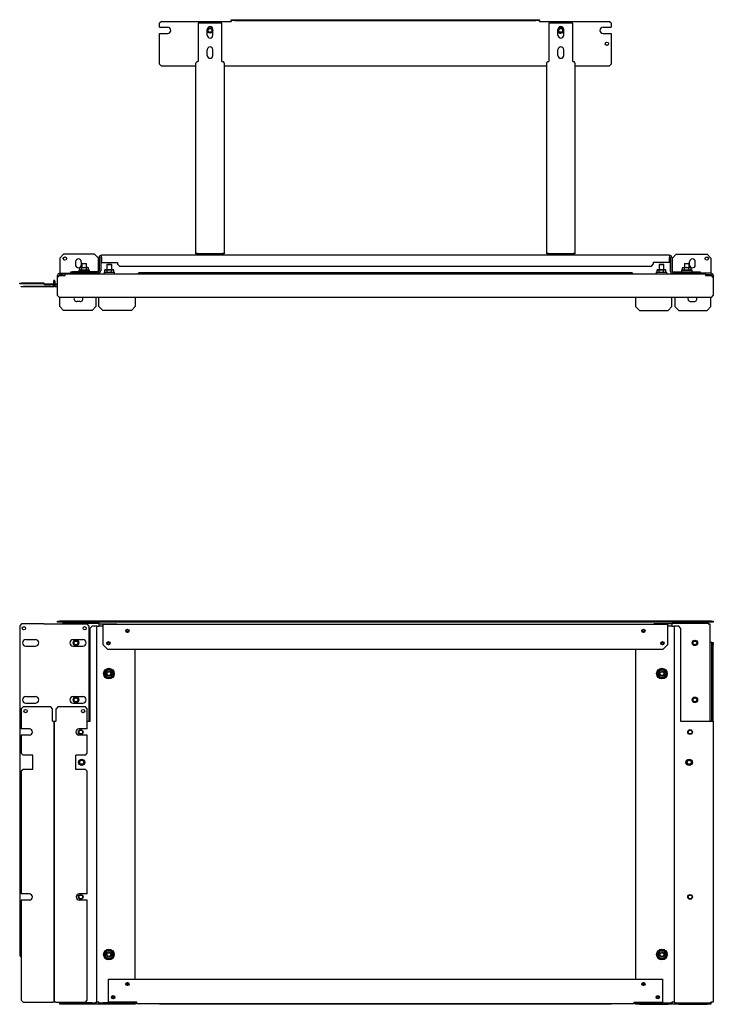
# Model space of a CAD drawing. Units: inches. Extents: x 6 to 62.4, y 8.6 to 49.4.
# Drawn here: x 6 to 34.8, y 8.6 to 49.4 of the extents above; entities that cross this region are included whole.
import ezdxf

# ---------------------------------------------------------------- set-up
doc = ezdxf.new("R2010")
doc.units = ezdxf.units.IN
doc.header["$MEASUREMENT"] = 0
doc.layers.add('TFR-TRI', color=7, linetype='CONTINUOUS')

msp = doc.modelspace()

# ---------------------------------------------------------------- linework, layer by layer
at = {"layer": 'TFR-TRI', "color": 18, "linetype": 'Continuous'}
for p, q in [((14.823, 49.402), (14.823, 49.442)), ((14.823, 49.442), (14.835, 49.442)), ((14.835, 49.442), (14.869, 49.442)), ((14.869, 49.442), (14.92, 49.442)), ((14.92, 49.442), (14.98, 49.442)), ((14.98, 49.442), (27.461, 49.442)), ((27.461, 49.442), (27.521, 49.442)), ((27.521, 49.442), (27.572, 49.442)), ((27.572, 49.442), (27.606, 49.442)), ((27.606, 49.442), (27.618, 49.442)), ((27.618, 49.442), (27.618, 49.402)), ((11.929, 49.371), (11.85, 49.292)), ((11.85, 49.125), (11.85, 49.292)), ((11.85, 49.125), (12.185, 49.125)), ((11.929, 49.371), (14.823, 49.371)), ((13.452, 49.295), (13.452, 47.739)), ((14.436, 49.295), (13.452, 49.295)), ((13.826, 48.8), (13.826, 49.036)), ((14.062, 48.8), (14.062, 49.036)), ((14.436, 47.739), (14.436, 49.295)), ((14.823, 49.402), (14.823, 49.393)), ((14.835, 49.402), (14.823, 49.402)), ((14.823, 49.393), (14.823, 49.371)), ((14.869, 49.402), (14.835, 49.402)), ((14.92, 49.402), (14.869, 49.402)), ((14.98, 49.402), (14.92, 49.402)), ((14.98, 49.402), (27.461, 49.402)), ((27.521, 49.402), (27.461, 49.402)), ((27.572, 49.402), (27.521, 49.402)), ((27.606, 49.402), (27.572, 49.402)), ((27.618, 49.402), (27.606, 49.402)), ((27.618, 49.393), (27.618, 49.402)), ((27.618, 49.371), (27.618, 49.393)), ((27.618, 49.371), (30.512, 49.371)), ((28.011, 49.295), (28.011, 47.739)), ((28.995, 49.295), (28.011, 49.295)), ((28.385, 48.8), (28.385, 49.036)), ((28.621, 48.8), (28.621, 49.036)), ((28.995, 47.739), (28.995, 49.295)), ((30.256, 49.125), (30.591, 49.125)), ((30.591, 49.292), (30.512, 49.371)), ((30.591, 49.292), (30.591, 49.125)), ((11.85, 47.599), (11.85, 48.869)), ((11.85, 48.869), (12.185, 48.869)), ((30.256, 48.869), (30.591, 48.869)), ((30.591, 48.869), (30.591, 47.599)), ((13.826, 47.959), (13.826, 48.195)), ((14.062, 47.959), (14.062, 48.195)), ((28.385, 47.959), (28.385, 48.195)), ((28.621, 47.959), (28.621, 48.195)), ((11.85, 47.599), (11.929, 47.52)), ((13.358, 47.52), (11.929, 47.52)), ((13.357, 47.63), (13.37, 47.671)), ((13.357, 39.727), (13.357, 47.63)), ((13.37, 47.671), (13.405, 47.701)), ((13.405, 47.701), (13.452, 47.711)), ((13.452, 47.739), (13.452, 47.723)), ((13.452, 47.723), (13.452, 47.711)), ((14.436, 47.723), (14.436, 47.739)), ((14.436, 47.711), (14.436, 47.723)), ((14.436, 47.711), (14.483, 47.701)), ((14.483, 47.701), (14.518, 47.671)), ((14.518, 47.671), (14.531, 47.63)), ((14.531, 47.63), (14.531, 39.727)), ((27.916, 47.52), (14.531, 47.52)), ((27.917, 47.63), (27.929, 47.671)), ((27.917, 39.727), (27.917, 47.63)), ((27.929, 47.671), (27.964, 47.701)), ((27.964, 47.701), (28.011, 47.711)), ((28.011, 47.739), (28.011, 47.723)), ((28.011, 47.723), (28.011, 47.711)), ((28.995, 47.723), (28.995, 47.739)), ((28.995, 47.711), (28.995, 47.723)), ((28.995, 47.711), (29.042, 47.701)), ((29.042, 47.701), (29.077, 47.671)), ((29.077, 47.671), (29.09, 47.63)), ((29.09, 47.63), (29.09, 39.727)), ((30.512, 47.52), (29.09, 47.52)), ((30.512, 47.52), (30.591, 47.599)), ((7.869, 39.711), (7.712, 39.554)), ((9.153, 39.711), (7.869, 39.711)), ((9.31, 39.554), (9.153, 39.711)), ((9.436, 39.659), (9.436, 39.672)), ((33.011, 39.672), (9.436, 39.672)), ((9.436, 39.625), (9.436, 39.659)), ((9.436, 39.577), (9.436, 39.625)), ((13.357, 39.727), (13.365, 39.741)), ((13.42, 39.727), (13.357, 39.727)), ((13.365, 39.741), (13.385, 39.75)), ((13.385, 39.75), (13.416, 39.75)), ((13.416, 39.75), (13.452, 39.739)), ((13.42, 39.727), (13.43, 39.712)), ((13.43, 39.712), (13.452, 39.684)), ((13.452, 39.739), (13.452, 39.736)), ((13.452, 39.736), (13.452, 39.735)), ((13.452, 39.672), (13.452, 39.735)), ((14.436, 39.735), (13.452, 39.735)), ((14.436, 39.739), (14.472, 39.75)), ((14.436, 39.736), (14.436, 39.739)), ((14.436, 39.735), (14.436, 39.736)), ((14.436, 39.672), (14.436, 39.735)), ((14.436, 39.684), (14.458, 39.712)), ((14.458, 39.712), (14.468, 39.727)), ((14.468, 39.727), (14.531, 39.727)), ((14.472, 39.75), (14.503, 39.75)), ((14.503, 39.75), (14.523, 39.741)), ((14.523, 39.741), (14.531, 39.727)), ((27.917, 39.727), (27.924, 39.741)), ((27.979, 39.727), (27.917, 39.727)), ((27.924, 39.741), (27.944, 39.75)), ((27.944, 39.75), (27.975, 39.75)), ((27.975, 39.75), (28.011, 39.739)), ((27.979, 39.727), (27.989, 39.712)), ((27.989, 39.712), (28.011, 39.684)), ((28.011, 39.739), (28.011, 39.736)), ((28.011, 39.736), (28.011, 39.735)), ((28.011, 39.672), (28.011, 39.735)), ((28.995, 39.735), (28.011, 39.735)), ((28.995, 39.739), (29.031, 39.75)), ((28.995, 39.736), (28.995, 39.739)), ((28.995, 39.735), (28.995, 39.736)), ((28.995, 39.672), (28.995, 39.735)), ((28.995, 39.684), (29.018, 39.712)), ((29.018, 39.712), (29.027, 39.727)), ((29.027, 39.727), (29.09, 39.727)), ((29.031, 39.75), (29.062, 39.75)), ((29.062, 39.75), (29.083, 39.741)), ((29.083, 39.741), (29.09, 39.727)), ((33.011, 39.672), (33.011, 39.659)), ((33.011, 39.659), (33.011, 39.625)), ((33.011, 39.625), (33.011, 39.577)), ((33.294, 39.711), (33.137, 39.554)), ((33.294, 39.711), (34.578, 39.711)), ((34.735, 39.554), (34.578, 39.711)), ((7.712, 39.554), (7.712, 38.955)), ((8.365, 39.402), (8.365, 39.264)), ((8.602, 39.402), (8.602, 39.264)), ((8.641, 39.333), (8.621, 39.313)), ((8.621, 39.313), (8.621, 39.156)), ((8.634, 39.313), (8.621, 39.313)), ((8.67, 39.313), (8.634, 39.313)), ((8.641, 39.333), (8.652, 39.333)), ((8.652, 39.333), (8.68, 39.333)), ((8.72, 39.313), (8.67, 39.313)), ((8.68, 39.333), (8.72, 39.333)), ((8.72, 39.333), (8.759, 39.333)), ((8.769, 39.313), (8.72, 39.313)), ((8.759, 39.333), (8.788, 39.333)), ((8.805, 39.313), (8.769, 39.313)), ((8.788, 39.333), (8.798, 39.333)), ((8.818, 39.313), (8.798, 39.333)), ((8.818, 39.313), (8.805, 39.313)), ((8.818, 39.156), (8.818, 39.313)), ((9.31, 38.987), (9.31, 39.554)), ((9.342, 39.577), (9.342, 39.018)), ((9.405, 39.577), (9.405, 39.018)), ((9.436, 39.577), (9.436, 39.373)), ((9.436, 39.373), (10.105, 39.373)), ((9.687, 39.294), (9.667, 39.274)), ((9.667, 39.274), (9.667, 39.069)), ((9.68, 39.274), (9.667, 39.274)), ((9.716, 39.274), (9.68, 39.274)), ((9.687, 39.294), (9.697, 39.294)), ((9.697, 39.294), (9.726, 39.294)), ((9.765, 39.274), (9.716, 39.274)), ((9.726, 39.294), (9.765, 39.294)), ((9.765, 39.294), (9.804, 39.294)), ((9.814, 39.274), (9.765, 39.274)), ((9.804, 39.294), (9.833, 39.294)), ((9.85, 39.274), (9.814, 39.274)), ((9.833, 39.294), (9.843, 39.294)), ((9.863, 39.274), (9.843, 39.294)), ((9.863, 39.274), (9.85, 39.274)), ((9.863, 39.069), (9.863, 39.274)), ((10.105, 39.373), (10.105, 39.294)), ((10.105, 39.294), (10.184, 39.215)), ((10.184, 39.215), (32.263, 39.215)), ((32.263, 39.215), (32.342, 39.294)), ((32.342, 39.373), (32.342, 39.294)), ((33.011, 39.373), (32.342, 39.373)), ((32.6, 39.294), (32.58, 39.274)), ((32.58, 39.274), (32.58, 39.069)), ((32.593, 39.274), (32.58, 39.274)), ((32.629, 39.274), (32.593, 39.274)), ((32.6, 39.294), (32.61, 39.294)), ((32.61, 39.294), (32.639, 39.294)), ((32.678, 39.274), (32.629, 39.274)), ((32.639, 39.294), (32.678, 39.294)), ((32.678, 39.294), (32.718, 39.294)), ((32.728, 39.274), (32.678, 39.274)), ((32.718, 39.294), (32.746, 39.294)), ((32.764, 39.274), (32.728, 39.274)), ((32.746, 39.294), (32.757, 39.294)), ((32.777, 39.274), (32.757, 39.294)), ((32.757, 39.294), (32.76, 39.294)), ((32.76, 39.294), (32.761, 39.294)), ((32.781, 39.274), (32.761, 39.294)), ((32.777, 39.274), (32.764, 39.274)), ((32.777, 39.069), (32.777, 39.274)), ((32.78, 39.274), (32.777, 39.274)), ((32.781, 39.274), (32.78, 39.274)), ((32.781, 39.069), (32.781, 39.274)), ((33.011, 39.373), (33.011, 39.577)), ((33.042, 39.577), (33.042, 39.018)), ((33.105, 39.577), (33.105, 39.018)), ((33.137, 38.987), (33.137, 39.554)), ((33.649, 39.333), (33.629, 39.313)), ((33.629, 39.313), (33.629, 39.156)), ((33.642, 39.313), (33.629, 39.313)), ((33.678, 39.313), (33.642, 39.313)), ((33.649, 39.333), (33.66, 39.333)), ((33.66, 39.333), (33.688, 39.333)), ((33.728, 39.313), (33.678, 39.313)), ((33.688, 39.333), (33.728, 39.333)), ((33.728, 39.333), (33.767, 39.333)), ((33.777, 39.313), (33.728, 39.313)), ((33.767, 39.333), (33.795, 39.333)), ((33.813, 39.313), (33.777, 39.313)), ((33.795, 39.333), (33.806, 39.333)), ((33.826, 39.313), (33.806, 39.333)), ((33.826, 39.313), (33.813, 39.313)), ((33.826, 39.156), (33.826, 39.313)), ((33.846, 39.264), (33.846, 39.402)), ((34.082, 39.264), (34.082, 39.402)), ((34.735, 39.554), (34.735, 38.955)), ((7.69, 38.829), (7.611, 38.751)), ((7.617, 38.756), (7.617, 38.829)), ((7.68, 38.819), (7.68, 38.829)), ((7.69, 38.829), (7.934, 38.829)), ((7.712, 38.955), (7.712, 38.933)), ((7.712, 38.933), (7.712, 38.924)), ((7.712, 38.924), (8.161, 38.924)), ((7.828, 38.861), (7.712, 38.861)), ((7.828, 38.861), (7.934, 38.861)), ((7.828, 38.852), (7.828, 38.861)), ((7.828, 38.829), (7.828, 38.852)), ((7.934, 38.891), (7.934, 38.9)), ((7.934, 38.9), (34.509, 38.9)), ((7.934, 38.865), (7.934, 38.891)), ((7.934, 38.829), (7.934, 38.865)), ((8.161, 38.987), (8.239, 38.987)), ((8.161, 38.924), (8.161, 38.987)), ((8.239, 38.924), (8.161, 38.924)), ((9.31, 38.987), (8.239, 38.987)), ((8.239, 38.987), (8.239, 38.924)), ((9.31, 38.924), (8.239, 38.924)), ((8.509, 39.056), (8.499, 39.046)), ((8.499, 39.046), (8.499, 38.987)), ((8.51, 39.046), (8.499, 39.046)), ((8.509, 39.056), (8.518, 39.056)), ((8.541, 39.046), (8.51, 39.046)), ((8.518, 39.056), (8.543, 39.056)), ((8.562, 39.156), (8.538, 39.15)), ((8.583, 39.156), (8.538, 39.15)), ((8.538, 39.056), (8.538, 39.15)), ((8.59, 39.046), (8.541, 39.046)), ((8.543, 39.056), (8.582, 39.056)), ((8.562, 39.156), (8.568, 39.156)), ((8.568, 39.156), (8.583, 39.156)), ((8.582, 39.056), (8.632, 39.056)), ((8.629, 39.15), (8.583, 39.156)), ((8.583, 39.156), (8.618, 39.156)), ((8.652, 39.046), (8.59, 39.046)), ((8.618, 39.156), (8.666, 39.156)), ((8.649, 39.152), (8.629, 39.15)), ((8.629, 39.056), (8.629, 39.15)), ((8.632, 39.056), (8.69, 39.056)), ((8.72, 39.156), (8.649, 39.152)), ((8.72, 39.046), (8.652, 39.046)), ((8.666, 39.156), (8.72, 39.156)), ((8.69, 39.056), (8.75, 39.056)), ((8.811, 39.15), (8.72, 39.156)), ((8.72, 39.156), (8.774, 39.156)), ((8.788, 39.046), (8.72, 39.046)), ((8.75, 39.056), (8.807, 39.056)), ((8.774, 39.156), (8.821, 39.156)), ((8.849, 39.046), (8.788, 39.046)), ((8.807, 39.056), (8.857, 39.056)), ((8.856, 39.156), (8.811, 39.15)), ((8.811, 39.056), (8.811, 39.15)), ((8.821, 39.156), (8.856, 39.156)), ((8.898, 39.046), (8.849, 39.046)), ((8.902, 39.15), (8.856, 39.156)), ((8.856, 39.156), (8.872, 39.156)), ((8.857, 39.056), (8.897, 39.056)), ((8.872, 39.156), (8.877, 39.156)), ((8.902, 39.15), (8.877, 39.156)), ((8.897, 39.056), (8.922, 39.056)), ((8.929, 39.046), (8.898, 39.046)), ((8.902, 39.056), (8.902, 39.15)), ((8.922, 39.056), (8.93, 39.056)), ((8.94, 39.046), (8.929, 39.046)), ((8.94, 39.046), (8.93, 39.056)), ((8.94, 38.987), (8.94, 39.046)), ((9.231, 38.9), (9.231, 38.924)), ((9.31, 38.924), (9.31, 38.9)), ((9.554, 38.969), (9.544, 38.959)), ((9.544, 38.959), (9.544, 38.9)), ((9.555, 38.959), (9.544, 38.959)), ((9.554, 38.969), (9.563, 38.969)), ((9.587, 38.959), (9.555, 38.959)), ((9.563, 38.969), (9.588, 38.969)), ((9.607, 39.069), (9.583, 39.063)), ((9.629, 39.069), (9.583, 39.063)), ((9.583, 38.969), (9.583, 39.063)), ((9.635, 38.959), (9.587, 38.959)), ((9.588, 38.969), (9.627, 38.969)), ((9.607, 39.069), (9.613, 39.069)), ((9.613, 39.069), (9.629, 39.069)), ((9.627, 38.969), (9.677, 38.969)), ((9.674, 39.063), (9.629, 39.069)), ((9.629, 39.069), (9.664, 39.069)), ((9.697, 38.959), (9.635, 38.959)), ((9.664, 39.069), (9.711, 39.069)), ((9.694, 39.065), (9.674, 39.063)), ((9.674, 38.969), (9.674, 39.063)), ((9.677, 38.969), (9.735, 38.969)), ((9.765, 39.069), (9.694, 39.065)), ((9.765, 38.959), (9.697, 38.959)), ((9.711, 39.069), (9.765, 39.069)), ((9.735, 38.969), (9.795, 38.969)), ((9.856, 39.063), (9.765, 39.069)), ((9.765, 39.069), (9.819, 39.069)), ((9.833, 38.959), (9.765, 38.959)), ((9.795, 38.969), (9.852, 38.969)), ((9.819, 39.069), (9.866, 39.069)), ((9.895, 38.959), (9.833, 38.959)), ((9.852, 38.969), (9.903, 38.969)), ((9.901, 39.069), (9.856, 39.063)), ((9.856, 38.969), (9.856, 39.063)), ((9.866, 39.069), (9.901, 39.069)), ((9.943, 38.959), (9.895, 38.959)), ((9.947, 39.063), (9.901, 39.069)), ((9.901, 39.069), (9.917, 39.069)), ((9.903, 38.969), (9.942, 38.969)), ((9.917, 39.069), (9.922, 39.069)), ((9.947, 39.063), (9.922, 39.069)), ((9.942, 38.969), (9.967, 38.969)), ((9.975, 38.959), (9.943, 38.959)), ((9.947, 38.969), (9.947, 39.063)), ((9.967, 38.969), (9.975, 38.969)), ((9.985, 38.959), (9.975, 38.969)), ((9.985, 38.959), (9.975, 38.959)), ((9.985, 38.9), (9.985, 38.959)), ((10.987, 38.943), (10.944, 38.9)), ((31.46, 38.943), (10.987, 38.943)), ((31.503, 38.9), (31.46, 38.943)), ((32.468, 38.969), (32.458, 38.959)), ((32.458, 38.959), (32.458, 38.9)), ((32.469, 38.959), (32.458, 38.959)), ((32.468, 38.969), (32.476, 38.969)), ((32.5, 38.959), (32.469, 38.959)), ((32.476, 38.969), (32.501, 38.969)), ((32.521, 39.069), (32.496, 39.063)), ((32.542, 39.069), (32.496, 39.063)), ((32.496, 38.969), (32.496, 39.063)), ((32.549, 38.959), (32.5, 38.959)), ((32.501, 38.969), (32.54, 38.969)), ((32.521, 39.069), (32.526, 39.069)), ((32.526, 39.069), (32.542, 39.069)), ((32.54, 38.969), (32.591, 38.969)), ((32.587, 39.063), (32.542, 39.069)), ((32.542, 39.069), (32.577, 39.069)), ((32.61, 38.959), (32.549, 38.959)), ((32.577, 39.069), (32.624, 39.069)), ((32.608, 39.065), (32.587, 39.063)), ((32.587, 38.969), (32.587, 39.063)), ((32.591, 38.969), (32.648, 38.969)), ((32.678, 39.069), (32.608, 39.065)), ((32.678, 38.959), (32.61, 38.959)), ((32.624, 39.069), (32.678, 39.069)), ((32.648, 38.969), (32.708, 38.969)), ((32.769, 39.063), (32.678, 39.069)), ((32.678, 39.069), (32.732, 39.069)), ((32.746, 38.959), (32.678, 38.959)), ((32.708, 38.969), (32.766, 38.969)), ((32.732, 39.069), (32.78, 39.069)), ((32.808, 38.959), (32.746, 38.959)), ((32.766, 38.969), (32.816, 38.969)), ((32.815, 39.069), (32.769, 39.063)), ((32.769, 38.969), (32.769, 39.063)), ((32.78, 39.069), (32.815, 39.069)), ((32.857, 38.959), (32.808, 38.959)), ((32.86, 39.063), (32.815, 39.069)), ((32.815, 39.069), (32.83, 39.069)), ((32.816, 38.969), (32.855, 38.969)), ((32.83, 39.069), (32.836, 39.069)), ((32.86, 39.063), (32.836, 39.069)), ((32.855, 38.969), (32.88, 38.969)), ((32.888, 38.959), (32.857, 38.959)), ((32.86, 38.969), (32.86, 39.063)), ((32.88, 38.969), (32.889, 38.969)), ((32.899, 38.959), (32.888, 38.959)), ((32.899, 38.959), (32.889, 38.969)), ((32.899, 38.9), (32.899, 38.959)), ((33.137, 38.987), (34.208, 38.987)), ((33.137, 38.9), (33.137, 38.924)), ((33.137, 38.924), (34.208, 38.924)), ((33.216, 38.924), (33.216, 38.9)), ((33.517, 39.056), (33.507, 39.046)), ((33.507, 39.046), (33.507, 38.987)), ((33.518, 39.046), (33.507, 39.046)), ((33.517, 39.056), (33.526, 39.056)), ((33.549, 39.046), (33.518, 39.046)), ((33.526, 39.056), (33.55, 39.056)), ((33.57, 39.156), (33.546, 39.15)), ((33.591, 39.156), (33.546, 39.15)), ((33.546, 39.056), (33.546, 39.15)), ((33.598, 39.046), (33.549, 39.046)), ((33.55, 39.056), (33.59, 39.056)), ((33.57, 39.156), (33.575, 39.156)), ((33.575, 39.156), (33.591, 39.156)), ((33.59, 39.056), (33.64, 39.056)), ((33.637, 39.15), (33.591, 39.156)), ((33.591, 39.156), (33.626, 39.156)), ((33.659, 39.046), (33.598, 39.046)), ((33.626, 39.156), (33.674, 39.156)), ((33.657, 39.152), (33.637, 39.15)), ((33.637, 39.056), (33.637, 39.15)), ((33.64, 39.056), (33.698, 39.056)), ((33.728, 39.156), (33.657, 39.152)), ((33.728, 39.046), (33.659, 39.046)), ((33.674, 39.156), (33.728, 39.156)), ((33.698, 39.056), (33.757, 39.056)), ((33.818, 39.15), (33.728, 39.156)), ((33.728, 39.156), (33.781, 39.156)), ((33.796, 39.046), (33.728, 39.046)), ((33.757, 39.056), (33.815, 39.056)), ((33.781, 39.156), (33.829, 39.156)), ((33.857, 39.046), (33.796, 39.046)), ((33.815, 39.056), (33.865, 39.056)), ((33.864, 39.156), (33.818, 39.15)), ((33.818, 39.056), (33.818, 39.15)), ((33.829, 39.156), (33.864, 39.156)), ((33.906, 39.046), (33.857, 39.046)), ((33.909, 39.15), (33.864, 39.156)), ((33.864, 39.156), (33.88, 39.156)), ((33.865, 39.056), (33.905, 39.056)), ((33.88, 39.156), (33.885, 39.156)), ((33.909, 39.15), (33.885, 39.156)), ((33.905, 39.056), (33.929, 39.056)), ((33.937, 39.046), (33.906, 39.046)), ((33.909, 39.056), (33.909, 39.15)), ((33.929, 39.056), (33.938, 39.056)), ((33.948, 39.046), (33.937, 39.046)), ((33.948, 39.046), (33.938, 39.056)), ((33.948, 38.987), (33.948, 39.046)), ((34.208, 38.924), (34.208, 38.987)), ((34.208, 38.987), (34.287, 38.987)), ((34.287, 38.924), (34.208, 38.924)), ((34.287, 38.987), (34.287, 38.924)), ((34.735, 38.924), (34.287, 38.924)), ((34.509, 38.9), (34.509, 38.891)), ((34.509, 38.891), (34.509, 38.865)), ((34.509, 38.865), (34.509, 38.829)), ((34.619, 38.861), (34.509, 38.861)), ((34.509, 38.829), (34.753, 38.829)), ((34.619, 38.861), (34.619, 38.852)), ((34.735, 38.861), (34.619, 38.861)), ((34.619, 38.852), (34.619, 38.829)), ((34.735, 38.933), (34.735, 38.955)), ((34.735, 38.924), (34.735, 38.933)), ((34.832, 38.751), (34.753, 38.829)), ((34.767, 38.829), (34.767, 38.816)), ((34.83, 38.829), (34.83, 38.753)), ((6.044, 38.483), (6.044, 38.51)), ((6.044, 38.51), (6.123, 38.51)), ((6.123, 38.483), (6.044, 38.483)), ((7.028, 38.51), (6.123, 38.51)), ((6.123, 38.51), (6.123, 38.483)), ((7.028, 38.483), (6.123, 38.483)), ((7.05, 38.474), (7.055, 38.469)), ((7.07, 38.493), (7.075, 38.488)), ((7.097, 38.479), (7.611, 38.479)), ((7.097, 38.451), (7.611, 38.451)), ((7.453, 38.601), (7.453, 38.479)), ((7.453, 38.451), (7.453, 38.412)), ((7.481, 38.601), (7.481, 38.479)), ((7.481, 38.601), (7.481, 38.479)), ((7.481, 38.451), (7.481, 38.412)), ((7.481, 38.451), (7.481, 38.412)), ((7.509, 38.601), (7.509, 38.479)), ((7.509, 38.451), (7.509, 38.412)), ((7.611, 37.999), (7.611, 38.751)), ((34.832, 38.751), (34.832, 37.999)), ((6.111, 38.353), (6.111, 38.38)), ((6.111, 38.38), (6.19, 38.38)), ((6.19, 38.353), (6.111, 38.353)), ((7.331, 38.38), (6.19, 38.38)), ((6.19, 38.38), (6.19, 38.353)), ((7.331, 38.353), (6.19, 38.353)), ((7.331, 38.38), (7.41, 38.38)), ((7.331, 38.353), (7.331, 38.38)), ((7.41, 38.353), (7.331, 38.353)), ((7.422, 38.38), (7.41, 38.38)), ((7.41, 38.38), (7.41, 38.353)), ((7.422, 38.353), (7.41, 38.353)), ((7.552, 38.38), (7.54, 38.38)), ((7.552, 38.353), (7.54, 38.353)), ((7.552, 38.38), (7.611, 38.38)), ((7.552, 38.353), (7.552, 38.38)), ((7.611, 38.353), (7.552, 38.353)), ((7.611, 37.999), (7.69, 37.92)), ((34.753, 37.92), (34.832, 37.999)), ((34.753, 37.92), (7.69, 37.92)), ((7.712, 37.538), (7.712, 37.92)), ((8.552, 37.747), (8.415, 37.747)), ((9.208, 37.92), (9.208, 37.538)), ((9.334, 37.538), (9.334, 37.92)), ((10.838, 37.92), (10.838, 37.538)), ((31.609, 37.92), (31.609, 37.538)), ((33.113, 37.538), (33.113, 37.92)), ((33.239, 37.92), (33.239, 37.538)), ((33.895, 37.747), (34.033, 37.747)), ((34.735, 37.538), (34.735, 37.92)), ((7.712, 37.538), (7.869, 37.38)), ((9.05, 37.38), (7.869, 37.38)), ((9.05, 37.38), (9.208, 37.538)), ((9.334, 37.538), (9.491, 37.38)), ((10.68, 37.38), (9.491, 37.38)), ((10.68, 37.38), (10.838, 37.538)), ((31.609, 37.538), (31.767, 37.38)), ((31.767, 37.38), (32.956, 37.38)), ((32.956, 37.38), (33.113, 37.538)), ((33.239, 37.538), (33.397, 37.38)), ((33.397, 37.38), (34.578, 37.38)), ((34.578, 37.38), (34.735, 37.538)), ((6.123, 24.376), (6.044, 24.297)), ((6.044, 24.297), (6.044, 10.624)), ((7.028, 24.376), (6.123, 24.376)), ((7.04, 24.376), (7.028, 24.376)), ((7.05, 24.376), (7.04, 24.376)), ((7.05, 24.376), (7.055, 24.376)), ((7.055, 24.376), (7.074, 24.376)), ((7.074, 24.376), (7.097, 24.376)), ((7.097, 24.376), (7.865, 24.376)), ((7.611, 24.447), (7.611, 24.486)), ((7.611, 24.486), (7.69, 24.486)), ((7.69, 24.447), (7.611, 24.447)), ((34.753, 24.486), (7.69, 24.486)), ((7.69, 24.486), (7.69, 24.447)), ((34.753, 24.447), (7.69, 24.447)), ((7.757, 24.376), (7.767, 24.376)), ((7.767, 24.376), (7.792, 24.376)), ((7.792, 24.376), (7.828, 24.376)), ((7.828, 24.447), (7.828, 24.408)), ((7.828, 24.447), (9.324, 24.447)), ((7.828, 24.408), (7.828, 24.398)), ((7.828, 24.408), (9.324, 24.408)), ((7.828, 24.398), (7.828, 24.376)), ((7.865, 24.376), (7.887, 24.376)), ((7.887, 24.376), (7.907, 24.376)), ((7.907, 24.376), (7.911, 24.376)), ((7.922, 24.376), (7.911, 24.376)), ((7.934, 24.376), (7.922, 24.376)), ((7.934, 24.376), (8.839, 24.376)), ((8.918, 24.297), (8.839, 24.376)), ((8.918, 24.297), (8.918, 20.344)), ((9.05, 24.282), (8.972, 24.203)), ((8.972, 20.345), (8.972, 24.203)), ((9.208, 24.282), (9.05, 24.282)), ((9.23, 24.282), (9.208, 24.282)), ((9.239, 24.282), (9.23, 24.282)), ((9.239, 24.282), (9.252, 24.282)), ((9.239, 8.691), (9.239, 24.282)), ((9.252, 24.282), (9.287, 24.282)), ((9.287, 24.282), (9.334, 24.282)), ((9.324, 24.447), (9.324, 24.408)), ((9.324, 24.398), (9.324, 24.408)), ((9.324, 24.376), (9.324, 24.398)), ((9.324, 24.376), (10.08, 24.376)), ((9.324, 24.376), (9.324, 24.282)), ((9.511, 24.282), (9.334, 24.282)), ((9.511, 24.363), (9.511, 24.372)), ((9.511, 24.372), (32.936, 24.372)), ((9.511, 24.337), (9.511, 24.363)), ((9.511, 24.301), (9.511, 24.337)), ((9.511, 23.514), (9.511, 24.301)), ((10.08, 24.376), (10.08, 24.372)), ((33.123, 24.376), (32.367, 24.376)), ((32.367, 24.376), (32.367, 24.372)), ((32.936, 24.372), (32.936, 24.363)), ((32.936, 24.363), (32.936, 24.337)), ((32.936, 24.337), (32.936, 24.301)), ((32.936, 24.301), (32.936, 23.514)), ((33.113, 24.282), (32.936, 24.282)), ((33.113, 24.282), (33.161, 24.282)), ((33.123, 24.447), (33.123, 24.408)), ((33.123, 24.447), (34.619, 24.447)), ((33.123, 24.408), (33.123, 24.398)), ((33.123, 24.408), (34.619, 24.408)), ((33.123, 24.398), (33.123, 24.376)), ((33.123, 24.282), (33.123, 24.376)), ((33.161, 24.282), (33.195, 24.282)), ((33.195, 24.282), (33.208, 24.282)), ((33.217, 24.282), (33.208, 24.282)), ((33.208, 24.282), (33.208, 8.691)), ((33.239, 24.282), (33.217, 24.282)), ((33.397, 24.282), (33.239, 24.282)), ((33.476, 24.203), (33.397, 24.282)), ((33.476, 24.203), (33.476, 20.345)), ((34.619, 24.447), (34.619, 24.408)), ((34.619, 24.398), (34.619, 24.408)), ((34.619, 24.376), (34.619, 24.398)), ((34.619, 24.376), (34.655, 24.376)), ((34.655, 24.376), (34.681, 24.376)), ((34.681, 24.376), (34.69, 24.376)), ((34.69, 24.376), (34.69, 20.344)), ((34.753, 24.447), (34.753, 24.486)), ((34.753, 24.486), (34.832, 24.486)), ((34.832, 24.447), (34.753, 24.447)), ((34.832, 24.486), (34.832, 24.447)), ((6.3, 23.726), (6.694, 23.726)), ((8.268, 23.726), (8.662, 23.726)), ((6.3, 23.451), (6.694, 23.451)), ((8.268, 23.451), (8.662, 23.451)), ((9.511, 23.514), (9.708, 23.317)), ((32.739, 23.317), (9.708, 23.317)), ((10.838, 9.636), (10.838, 23.317)), ((31.609, 23.317), (31.609, 9.636)), ((32.739, 23.317), (32.936, 23.514)), ((34.735, 23.612), (34.69, 23.612)), ((34.758, 23.612), (34.735, 23.612)), ((34.767, 23.612), (34.758, 23.612)), ((34.767, 23.534), (34.767, 23.612)), ((34.767, 23.612), (34.83, 23.612)), ((34.767, 20.345), (34.767, 23.534)), ((34.83, 23.534), (34.767, 23.534)), ((34.83, 23.612), (34.83, 23.534)), ((34.83, 20.345), (34.83, 23.534)), ((9.611, 22.392), (9.656, 22.471)), ((9.656, 22.471), (9.747, 22.471)), ((9.747, 22.471), (9.818, 22.471)), ((9.818, 22.471), (9.838, 22.471)), ((9.838, 22.471), (9.884, 22.392)), ((32.564, 22.392), (32.609, 22.471)), ((32.609, 22.471), (32.7, 22.471)), ((32.7, 22.471), (32.77, 22.471)), ((32.77, 22.471), (32.791, 22.471)), ((32.791, 22.471), (32.836, 22.392)), ((9.565, 22.313), (9.611, 22.392)), ((9.611, 22.234), (9.565, 22.313)), ((9.656, 22.156), (9.611, 22.234)), ((9.747, 22.156), (9.656, 22.156)), ((9.818, 22.156), (9.747, 22.156)), ((9.838, 22.156), (9.818, 22.156)), ((9.884, 22.234), (9.838, 22.156)), ((9.884, 22.392), (9.929, 22.313)), ((9.929, 22.313), (9.884, 22.234)), ((32.518, 22.313), (32.564, 22.392)), ((32.564, 22.234), (32.518, 22.313)), ((32.609, 22.156), (32.564, 22.234)), ((32.7, 22.156), (32.609, 22.156)), ((32.77, 22.156), (32.7, 22.156)), ((32.791, 22.156), (32.77, 22.156)), ((32.836, 22.234), (32.791, 22.156)), ((32.836, 22.392), (32.882, 22.313)), ((32.882, 22.313), (32.836, 22.234)), ((6.3, 21.364), (6.694, 21.364)), ((8.268, 21.364), (8.662, 21.364)), ((6.19, 20.935), (6.111, 20.856)), ((6.111, 20.856), (6.111, 20.02)), ((7.331, 20.935), (6.19, 20.935)), ((6.3, 21.089), (6.694, 21.089)), ((7.41, 20.856), (7.331, 20.935)), ((7.41, 20.345), (7.41, 20.856)), ((7.631, 20.935), (7.552, 20.856)), ((7.552, 20.345), (7.552, 20.856)), ((8.772, 20.935), (7.631, 20.935)), ((8.268, 21.089), (8.662, 21.089)), ((8.851, 20.856), (8.772, 20.935)), ((8.851, 20.019), (8.851, 20.856)), ((6.446, 20.02), (6.111, 20.02)), ((7.422, 20.345), (7.41, 20.345)), ((7.422, 20.345), (7.451, 20.345)), ((7.451, 20.345), (7.473, 20.345)), ((7.473, 20.345), (7.481, 20.345)), ((7.481, 20.345), (7.489, 20.345)), ((7.481, 20.345), (7.481, 8.691)), ((7.481, 8.691), (7.481, 20.345)), ((7.489, 20.345), (7.511, 20.345)), ((7.511, 20.345), (7.54, 20.345)), ((7.552, 20.345), (7.54, 20.345)), ((8.838, 20.02), (8.504, 20.02)), ((8.851, 20.345), (8.972, 20.345)), ((33.476, 20.345), (34.735, 20.345)), ((34.735, 20.345), (34.783, 20.345)), ((34.783, 20.345), (34.817, 20.345)), ((34.817, 20.345), (34.83, 20.345)), ((34.83, 20.345), (34.83, 8.691)), ((6.111, 19.764), (6.111, 19.01)), ((6.446, 19.764), (6.111, 19.764)), ((8.838, 19.764), (8.504, 19.764)), ((8.851, 19.01), (8.851, 19.765)), ((6.111, 19.01), (6.19, 18.931)), ((6.583, 18.931), (6.19, 18.931)), ((6.583, 18.341), (6.583, 18.931)), ((8.772, 18.931), (8.379, 18.931)), ((8.379, 18.341), (8.379, 18.931)), ((8.772, 18.931), (8.851, 19.01)), ((8.519, 18.646), (8.528, 18.673)), ((8.524, 18.606), (8.519, 18.646)), ((8.528, 18.599), (8.524, 18.606)), ((8.58, 18.725), (8.597, 18.732)), ((8.617, 18.538), (8.58, 18.546)), ((8.597, 18.732), (8.638, 18.732)), ((8.655, 18.546), (8.617, 18.538)), ((8.638, 18.732), (8.654, 18.725)), ((8.706, 18.673), (8.715, 18.646)), ((8.711, 18.606), (8.707, 18.599)), ((8.715, 18.646), (8.711, 18.606)), ((33.732, 18.646), (33.741, 18.673)), ((33.736, 18.606), (33.732, 18.646)), ((33.74, 18.599), (33.736, 18.606)), ((33.83, 18.538), (33.792, 18.546)), ((33.793, 18.725), (33.809, 18.732)), ((33.809, 18.732), (33.85, 18.732)), ((33.867, 18.546), (33.83, 18.538)), ((33.85, 18.732), (33.867, 18.725)), ((33.919, 18.673), (33.928, 18.646)), ((33.923, 18.606), (33.92, 18.599)), ((33.928, 18.646), (33.923, 18.606)), ((6.19, 18.341), (6.111, 18.262)), ((6.111, 18.262), (6.111, 13.177)), ((6.583, 18.341), (6.19, 18.341)), ((8.772, 18.341), (8.379, 18.341)), ((8.851, 18.262), (8.772, 18.341)), ((8.851, 13.177), (8.851, 18.262)), ((6.446, 13.177), (6.111, 13.177)), ((8.851, 13.177), (8.517, 13.177)), ((6.111, 12.921), (6.111, 8.77)), ((6.446, 12.921), (6.111, 12.921)), ((8.851, 12.921), (8.517, 12.921)), ((8.851, 8.77), (8.851, 12.921)), ((6.044, 10.624), (6.111, 10.557)), ((9.565, 10.66), (9.611, 10.738)), ((9.611, 10.581), (9.565, 10.66)), ((9.611, 10.738), (9.656, 10.817)), ((9.656, 10.817), (9.747, 10.817)), ((9.747, 10.817), (9.818, 10.817)), ((9.818, 10.817), (9.838, 10.817)), ((9.838, 10.817), (9.884, 10.738)), ((9.884, 10.738), (9.929, 10.66)), ((9.929, 10.66), (9.884, 10.581)), ((32.518, 10.66), (32.564, 10.738)), ((32.564, 10.581), (32.518, 10.66)), ((32.564, 10.738), (32.609, 10.817)), ((32.609, 10.817), (32.7, 10.817)), ((32.7, 10.817), (32.77, 10.817)), ((32.77, 10.817), (32.791, 10.817)), ((32.791, 10.817), (32.836, 10.738)), ((32.836, 10.738), (32.882, 10.66)), ((32.882, 10.66), (32.836, 10.581)), ((7.481, 10.545), (7.481, 10.545)), ((9.656, 10.502), (9.611, 10.581)), ((9.747, 10.502), (9.656, 10.502)), ((9.818, 10.502), (9.747, 10.502)), ((9.838, 10.502), (9.818, 10.502)), ((9.884, 10.581), (9.838, 10.502)), ((32.609, 10.502), (32.564, 10.581)), ((32.7, 10.502), (32.609, 10.502)), ((32.77, 10.502), (32.7, 10.502)), ((32.791, 10.502), (32.77, 10.502)), ((32.836, 10.581), (32.791, 10.502)), ((9.728, 9.636), (32.72, 9.636)), ((9.728, 8.691), (9.728, 9.636)), ((32.72, 9.636), (32.72, 8.691)), ((6.111, 8.77), (6.19, 8.691)), ((6.19, 8.691), (7.422, 8.691)), ((7.451, 8.691), (7.422, 8.691)), ((7.473, 8.691), (7.451, 8.691)), ((7.481, 8.691), (7.473, 8.691)), ((7.489, 8.691), (7.481, 8.691)), ((7.481, 8.691), (7.481, 8.691)), ((7.481, 8.691), (7.481, 8.691)), ((7.511, 8.691), (7.489, 8.691)), ((7.54, 8.691), (7.511, 8.691)), ((7.54, 8.691), (8.772, 8.691)), ((7.712, 8.691), (7.712, 8.669)), ((7.712, 8.669), (7.712, 8.66)), ((7.712, 8.597), (7.712, 8.66)), ((7.712, 8.66), (7.869, 8.66)), ((7.869, 8.597), (7.712, 8.597)), ((9.05, 8.66), (7.869, 8.66)), ((7.869, 8.66), (7.869, 8.597)), ((9.05, 8.597), (7.869, 8.597)), ((8.772, 8.691), (8.851, 8.77)), ((9.05, 8.66), (9.208, 8.66)), ((9.05, 8.597), (9.05, 8.66)), ((9.208, 8.597), (9.05, 8.597)), ((9.208, 8.691), (9.23, 8.691)), ((9.208, 8.669), (9.208, 8.691)), ((9.208, 8.66), (9.208, 8.669)), ((9.208, 8.66), (9.208, 8.597)), ((9.31, 8.597), (9.208, 8.597)), ((9.23, 8.691), (9.239, 8.691)), ((9.252, 8.691), (9.239, 8.691)), ((9.287, 8.691), (9.252, 8.691)), ((9.334, 8.691), (9.287, 8.691)), ((9.31, 8.691), (9.31, 8.644)), ((9.31, 8.644), (9.31, 8.609)), ((9.31, 8.609), (9.31, 8.597)), ((9.334, 8.691), (9.334, 8.669)), ((9.334, 8.669), (9.334, 8.66)), ((9.334, 8.597), (9.334, 8.66)), ((9.334, 8.66), (9.491, 8.66)), ((9.491, 8.597), (9.334, 8.597)), ((10.68, 8.66), (9.491, 8.66)), ((9.491, 8.66), (9.491, 8.597)), ((10.68, 8.597), (9.491, 8.597)), ((10.909, 8.691), (9.728, 8.691)), ((9.953, 8.86), (9.947, 8.86)), ((9.951, 8.858), (9.947, 8.858)), ((10.68, 8.66), (10.838, 8.66)), ((10.68, 8.597), (10.68, 8.66)), ((10.838, 8.597), (10.68, 8.597)), ((10.838, 8.669), (10.838, 8.691)), ((10.838, 8.66), (10.838, 8.669)), ((10.838, 8.66), (10.838, 8.597)), ((10.909, 8.656), (10.909, 8.691)), ((10.909, 8.63), (10.909, 8.656)), ((10.909, 8.62), (10.909, 8.63)), ((31.539, 8.62), (10.909, 8.62)), ((11.85, 8.597), (11.85, 8.62)), ((11.929, 8.597), (11.85, 8.597)), ((11.929, 8.62), (11.929, 8.597)), ((30.512, 8.597), (11.929, 8.597)), ((30.512, 8.597), (30.512, 8.62)), ((30.591, 8.597), (30.512, 8.597)), ((30.591, 8.62), (30.591, 8.597)), ((31.539, 8.691), (31.539, 8.656)), ((31.539, 8.691), (32.72, 8.691)), ((31.539, 8.656), (31.539, 8.63)), ((31.539, 8.63), (31.539, 8.62)), ((31.609, 8.691), (31.609, 8.669)), ((31.609, 8.669), (31.609, 8.66)), ((31.609, 8.597), (31.609, 8.66)), ((31.609, 8.66), (31.767, 8.66)), ((31.767, 8.597), (31.609, 8.597)), ((31.767, 8.66), (32.956, 8.66)), ((31.767, 8.66), (31.767, 8.597)), ((31.767, 8.597), (32.956, 8.597)), ((32.956, 8.66), (33.113, 8.66)), ((32.956, 8.597), (32.956, 8.66)), ((33.113, 8.597), (32.956, 8.597)), ((33.161, 8.691), (33.113, 8.691)), ((33.113, 8.669), (33.113, 8.691)), ((33.113, 8.66), (33.113, 8.669)), ((33.113, 8.66), (33.113, 8.597)), ((33.137, 8.644), (33.137, 8.691)), ((33.137, 8.609), (33.137, 8.644)), ((33.137, 8.597), (33.137, 8.609)), ((33.239, 8.597), (33.137, 8.597)), ((33.195, 8.691), (33.161, 8.691)), ((33.208, 8.691), (33.195, 8.691)), ((33.208, 8.691), (33.217, 8.691)), ((33.217, 8.691), (33.239, 8.691)), ((33.239, 8.691), (33.239, 8.669)), ((33.239, 8.669), (33.239, 8.66)), ((33.239, 8.597), (33.239, 8.66)), ((33.239, 8.66), (33.397, 8.66)), ((33.397, 8.597), (33.239, 8.597)), ((33.397, 8.66), (34.578, 8.66)), ((33.397, 8.66), (33.397, 8.597)), ((33.397, 8.597), (34.578, 8.597)), ((34.578, 8.66), (34.735, 8.66)), ((34.578, 8.597), (34.578, 8.66)), ((34.735, 8.597), (34.578, 8.597)), ((34.783, 8.691), (34.735, 8.691)), ((34.735, 8.669), (34.735, 8.691)), ((34.735, 8.66), (34.735, 8.669)), ((34.735, 8.66), (34.735, 8.597)), ((34.817, 8.691), (34.783, 8.691)), ((34.83, 8.691), (34.817, 8.691))]:
    msp.add_line(p, q, dxfattribs=at)
for centre, radius in [((13.944, 48.997), 0.113), ((13.944, 48.997), 0.0984), ((13.944, 48.997), 0.0784), ((28.497, 48.997), 0.0984), ((28.497, 48.997), 0.0784), ((30.413, 48.445), 0.0689), ((7.924, 39.534), 0.0689), ((34.558, 39.534), 0.0689), ((6.221, 24.199), 0.0689), ((8.741, 24.199), 0.0689), ((10.515, 24.085), 0.0689), ((10.515, 24.085), 0.0625), ((10.515, 24.085), 0.04), ((31.932, 24.085), 0.0689), ((31.932, 24.085), 0.0625), ((31.932, 24.085), 0.04), ((8.379, 23.589), 0.113), ((34.068, 23.589), 0.113), ((8.379, 23.589), 0.0984), ((8.379, 23.589), 0.0784), ((9.728, 23.573), 0.0689), ((9.728, 23.573), 0.0625), ((9.728, 23.573), 0.04), ((32.72, 23.573), 0.0689), ((32.72, 23.573), 0.0625), ((32.72, 23.573), 0.04), ((34.068, 23.589), 0.0984), ((34.068, 23.589), 0.0784), ((9.747, 22.313), 0.221), ((9.747, 22.313), 0.211), ((32.7, 22.313), 0.221), ((32.7, 22.313), 0.211), ((9.747, 22.313), 0.0984), ((9.747, 22.313), 0.0985), ((9.747, 22.313), 0.0784), ((32.7, 22.313), 0.0985), ((32.7, 22.313), 0.0984), ((32.7, 22.313), 0.0784), ((8.379, 21.227), 0.113), ((8.379, 21.227), 0.0984), ((8.379, 21.227), 0.0784), ((34.068, 21.227), 0.113), ((34.068, 21.227), 0.0984), ((34.068, 21.227), 0.0784), ((6.288, 20.758), 0.0689), ((8.674, 20.758), 0.0689), ((8.578, 19.892), 0.0984), ((8.578, 19.892), 0.0784), ((33.869, 19.892), 0.0984), ((33.869, 19.892), 0.0784), ((8.617, 18.636), 0.132), ((8.617, 18.636), 0.0827), ((33.83, 18.636), 0.132), ((33.83, 18.636), 0.0827), ((8.578, 13.049), 0.0984), ((8.578, 13.049), 0.0784), ((33.869, 13.049), 0.0984), ((33.869, 13.049), 0.0784), ((9.747, 10.66), 0.221), ((9.747, 10.66), 0.211), ((9.747, 10.66), 0.0984), ((9.747, 10.66), 0.0985), ((9.747, 10.66), 0.0784), ((32.7, 10.66), 0.221), ((32.7, 10.66), 0.211), ((32.7, 10.66), 0.0985), ((32.7, 10.66), 0.0984), ((32.7, 10.66), 0.0784), ((10.515, 9.439), 0.0689), ((10.515, 9.439), 0.0625), ((10.515, 9.439), 0.04), ((31.932, 9.439), 0.0689), ((31.932, 9.439), 0.0625), ((31.932, 9.439), 0.04), ((9.924, 8.888), 0.0689), ((9.924, 8.888), 0.0625), ((9.924, 8.888), 0.04), ((32.523, 8.888), 0.0689), ((32.523, 8.888), 0.0625), ((32.523, 8.888), 0.04)]:
    msp.add_circle(centre, radius, dxfattribs=at)
for centre, radius, start, end in [((12.185, 48.997), 0.128, 270, 90), ((13.944, 49.036), 0.118, 0, 180), ((28.503, 49.036), 0.118, 0, 180), ((28.497, 48.997), 0.113, 0, 171.8494), ((30.256, 48.997), 0.128, 90, 270), ((13.944, 48.8), 0.118, 180, 0), ((28.497, 48.997), 0.113, 188.1506, 0), ((28.503, 48.8), 0.118, 180, 0), ((13.944, 48.195), 0.118, 0, 180), ((28.503, 48.195), 0.118, 0, 180), ((13.944, 47.959), 0.118, 180, 0), ((28.503, 47.959), 0.118, 180, 0), ((9.436, 39.577), 0.0945, 90, 180), ((33.011, 39.577), 0.0945, 0, 90), ((8.483, 39.402), 0.118, 0, 180), ((8.483, 39.264), 0.118, 180, 0), ((9.436, 39.577), 0.0315, 90, 180), ((33.011, 39.577), 0.0315, 0, 90), ((33.964, 39.402), 0.118, 0, 180), ((33.964, 39.264), 0.118, 180, 0), ((7.712, 38.829), 0.0945, 90, 180), ((7.712, 38.829), 0.0315, 90, 180), ((7.828, 38.79), 0.0709, 90, 146.2542), ((9.31, 39.018), 0.0945, 270, 0), ((9.31, 39.018), 0.0315, 270, 0), ((33.137, 39.018), 0.0945, 180, 270), ((33.137, 39.018), 0.0315, 180, 270), ((34.619, 38.79), 0.0709, 33.7458, 90), ((34.735, 38.829), 0.0945, 0, 90), ((34.735, 38.829), 0.0315, 0, 90), ((7.028, 38.451), 0.0591, 45, 90), ((7.028, 38.451), 0.0315, 45, 90), ((7.097, 38.511), 0.0591, 225, 270), ((7.097, 38.511), 0.0315, 225, 270), ((7.422, 38.412), 0.0315, 270, 0), ((7.422, 38.412), 0.0591, 270, 0), ((7.481, 38.601), 0.0276, 0, 180), ((7.481, 38.601), 0.0000787, 0, 180), ((7.54, 38.412), 0.0591, 180, 270), ((7.54, 38.412), 0.0315, 180, 270), ((8.415, 37.865), 0.118, 152.1844, 270), ((8.552, 37.865), 0.118, 270, 27.8156), ((33.895, 37.865), 0.118, 152.1844, 270), ((34.033, 37.865), 0.118, 270, 27.8156), ((6.3, 23.589), 0.138, 90, 270), ((6.694, 23.589), 0.138, 270, 90), ((8.268, 23.589), 0.138, 90, 270), ((8.662, 23.589), 0.138, 270, 90), ((9.747, 22.313), 0.157, 90, 150), ((9.747, 22.313), 0.157, 30, 90), ((32.7, 22.313), 0.157, 90, 150), ((32.7, 22.313), 0.157, 30, 90), ((9.747, 22.313), 0.157, 150, 210), ((9.747, 22.313), 0.157, 210, 270), ((9.747, 22.313), 0.157, 270, 330), ((9.747, 22.313), 0.157, 330, 30), ((32.7, 22.313), 0.157, 150, 210), ((32.7, 22.313), 0.157, 210, 270), ((32.7, 22.313), 0.157, 270, 330), ((32.7, 22.313), 0.157, 330, 30), ((6.3, 21.226), 0.138, 90, 270), ((6.694, 21.226), 0.138, 270, 90), ((8.268, 21.226), 0.138, 90, 270), ((8.662, 21.226), 0.138, 270, 90), ((6.446, 19.892), 0.128, 270, 90), ((8.504, 19.892), 0.128, 90, 270), ((8.838, 19.892), 0.128, 84.1648, 90), ((8.838, 19.892), 0.128, 270, 275.8352), ((6.446, 13.049), 0.128, 270, 90), ((8.517, 13.049), 0.128, 90, 270), ((9.747, 10.66), 0.157, 150, 210), ((9.747, 10.66), 0.157, 90, 150), ((9.747, 10.66), 0.157, 30, 90), ((9.747, 10.66), 0.157, 330, 30), ((32.7, 10.66), 0.157, 150, 210), ((32.7, 10.66), 0.157, 90, 150), ((32.7, 10.66), 0.157, 30, 90), ((32.7, 10.66), 0.157, 330, 30), ((9.747, 10.66), 0.157, 210, 270), ((9.747, 10.66), 0.157, 270, 330), ((32.7, 10.66), 0.157, 210, 270), ((32.7, 10.66), 0.157, 270, 330), ((10.015, 8.868), 0.0689, 144.5063, 190.9631)]:
    msp.add_arc(centre, radius, start, end, dxfattribs=at)

doc.saveas('drawing.dxf')
